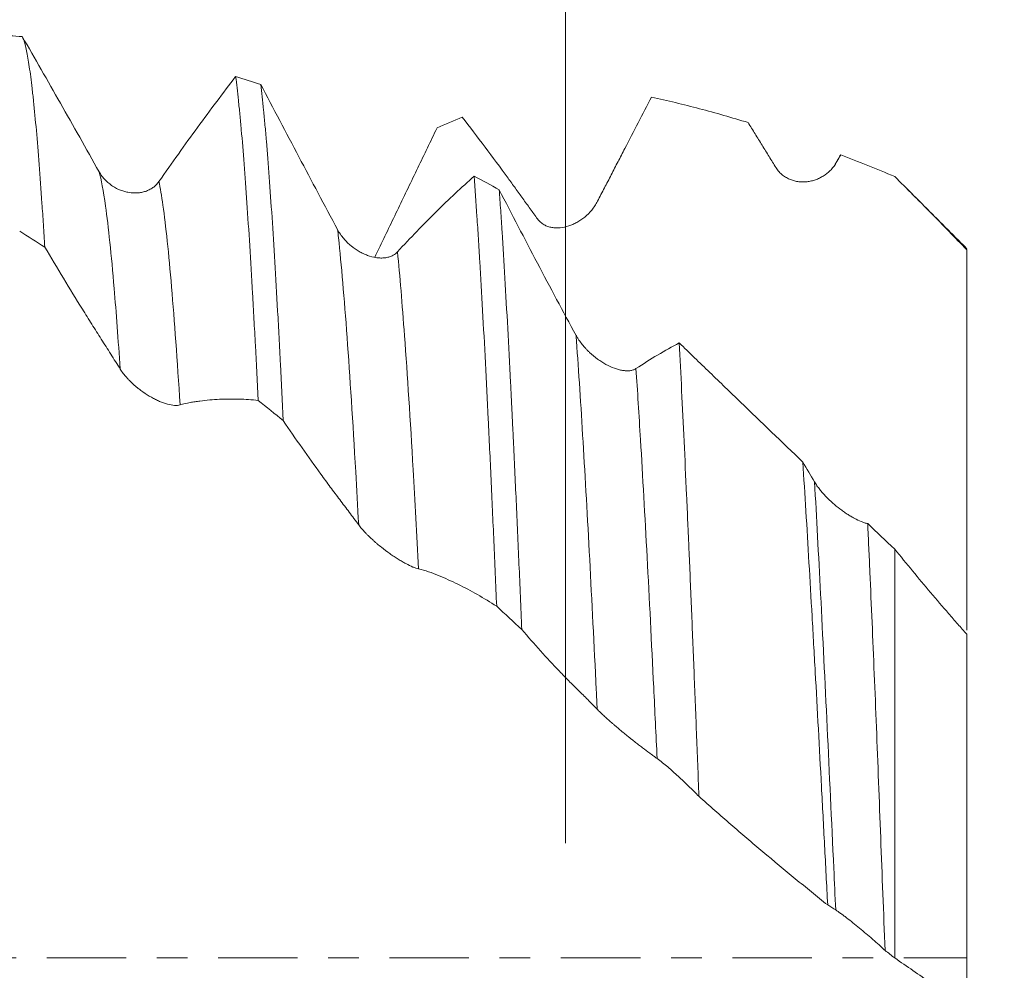
# Model space of a CAD drawing. Units: millimetres. Extents: x -65 to 117, y -82 to 37.
# Drawn here: x 82 to 96, y 0 to 13 of the extents above; entities that cross this region are included whole.
import ezdxf

# ---------------------------------------------------------------- set-up
doc = ezdxf.new("R2010")
doc.units = ezdxf.units.MM
doc.linetypes.add('CENTER', pattern=[47.5, 22, -8.5, 8.5, -8.5])
for name, color, linetype in [('1', 4, 'Continuous'), ('2', 7, 'Continuous'), ('SK2', 7, 'Continuous'), ('SK4', 2, 'CENTER')]:
    doc.layers.add(name, color=color, linetype=linetype)
doc.styles.add('iso_b_vert', font='simplex.shx')
doc.dimstyles.get("Standard").update_dxf_attribs({"dimtxt": 0.18, "dimasz": 0.18, "dimexe": 0.18, "dimexo": 0.0625, "dimgap": 0.09, "dimtad": 1, "dimzin": 0, "dimdsep": 52, "dimtxsty": 'Standard', "dimcen": 0.09, "dimadec": 0, "dimazin": 0, "dimtfac": 1, "dimtdec": 4, "dimtofl": 0, "dimtmove": 0, "dimatfit": 3, "dimfxl": 1, "dimtolj": 1, "dimtzin": 0, "dimarcsym": 0})

# ---------------------------------------------------------------- blocks, each defined once
blk = doc.blocks.new('_U0')
at = {"layer": '2', "lineweight": 13}
for p, q in [((114.93, -12.800667), (114.93, 37.041351)), ((97.0175, 12.800667), (116.93, 12.800667)), ((97.0175, -12.800667), (116.93, -12.800667))]:
    blk.add_line(p, q, dxfattribs=at)
at = {"layer": '2', "lineweight": 18}
for points in [[(114.93, 12.800667), (115.390784, 9.300669), (114.469216, 9.300666)], [(114.93, -12.800667), (114.469216, -9.300669), (115.390784, -9.300666)]]:
    blk.add_solid(points, dxfattribs=at)
at = {"layer": '2', "lineweight": 18, "insert": (114.338886, 22.935667), "char_height": 3, "attachment_point": 7, "rotation": 90, "line_spacing_factor": 1.084337, "style": 'iso_b_vert'}
blk.add_mtext('\\W0.6673;UNC 1-8', dxfattribs=at)
blk = doc.blocks.new('_U1')
at = {"layer": 'SK2', "lineweight": 13}
for p, q in [((89.87, 1.5875), (89.87, 25.126556)), ((95.43, 14.388167), (95.43, 25.126556)), ((102.93, 23.126556), (82.37, 23.126556))]:
    blk.add_line(p, q, dxfattribs=at)
at = {"layer": 'SK2', "lineweight": 18}
for points in [[(89.87, 23.126556), (86.370002, 22.665772), (86.369998, 23.58734)], [(95.43, 23.126556), (98.929998, 23.58734), (98.930002, 22.665772)]]:
    blk.add_solid(points, dxfattribs=at)
at = {"layer": 'SK2', "lineweight": 18, "attachment_point": 7, "line_spacing_factor": 1.084337, "style": 'iso_b_vert'}
for s, insert, char_height in [('\\W0.7346;5.56', (89.288544, 31.011671), 3), ("\\W0.6844;'E'", (89.315044, 23.90919), 3.5)]:
    blk.add_mtext(s, dxfattribs=dict(at, insert=insert, char_height=char_height))
blk = doc.blocks.new('_U4')
at = {"layer": '2', "lineweight": 13}
for p, q in [((22.33, -1.5875), (22.33, -33.300667)), ((95.43, -14.388167), (95.43, -33.300667)), ((95.43, -31.300667), (22.33, -31.300667))]:
    blk.add_line(p, q, dxfattribs=at)
at = {"layer": '2', "lineweight": 18}
for points in [[(22.33, -31.300667), (25.829998, -30.839884), (25.830002, -31.761451)], [(95.43, -31.300667), (91.930002, -31.761451), (91.929998, -30.839884)]]:
    blk.add_solid(points, dxfattribs=at)
at = {"layer": '2', "lineweight": 18, "insert": (55.893486, -30.415553), "char_height": 3, "attachment_point": 7, "line_spacing_factor": 1.084337, "style": 'iso_b_vert'}
blk.add_mtext('\\W0.7208;73.1', dxfattribs=at)

msp = doc.modelspace()

# ---------------------------------------------------------------- linework, layer by layer
at = {"layer": '1', "lineweight": 18}
for points, degree in [([(81.9918, 12.786), (82.1077, 12.7804), (82.2237, 12.7734), (82.3398, 12.7647)], 3), ([(85.2967, 12.2097), (85.4128, 12.1749), (85.5288, 12.1388), (85.6447, 12.1011)], 3), ([(88.4358, 11.6482), (88.3197, 11.6002), (88.2037, 11.5508), (88.0878, 11.5001)], 3), ([(93.6652, 11.0993), (93.6358, 11.0486), (93.6064, 10.9978)], 2), ([(93.6161, 11.0126), (93.6386, 11.051), (93.661, 11.0891), (93.6833, 11.127)], 3), ([(93.6715, 11.1103), (93.6754, 11.1171), (93.6794, 11.1226), (93.6833, 11.127)], 3), ([(93.6833, 11.127), (93.9319, 11.0316), (94.1808, 10.9311), (94.43, 10.8252)], 3), ([(88.6017, 10.8306), (88.7176, 10.7691), (88.8336, 10.7062), (88.9497, 10.6418)], 3), ([(95.43, 9.8258), (94.5962, 10.6595)], 1), ([(82.652, 9.8487), (82.536, 9.9225), (82.42, 9.9952), (82.304, 10.0666)], 3), ([(85.9571, 7.4436), (85.8411, 7.5376), (85.7251, 7.6308), (85.6091, 7.723)], 3), ([(93.3188, 6.594), (93.2646, 6.6854), (93.2105, 6.7773), (93.1565, 6.8698)], 3), ([(94.43, 5.6634), (94.3046, 5.7808), (94.1796, 5.8983), (94.0551, 6.0158)], 3), ([(89.2621, 4.5484), (89.1461, 4.6564), (89.0301, 4.7639), (88.914, 4.8709)], 3), ([(93.5011, 0.7322), (93.5382, 0.71), (93.5752, 0.687), (93.6121, 0.6636)], 3), ([(94.2958, 0.1024), (94.3405, 0.0675), (94.3853, 0.0327), (94.43, -0.002)], 3)]:
    msp.add_open_spline(points, degree=degree, dxfattribs=at)
for points, knots in [([(82.652, 9.8487), (82.6487, 9.9018), (82.6454, 9.9544), (82.6389, 10.0579), (82.6291, 10.2111), (82.6193, 10.3579), (82.5998, 10.6433), (82.5869, 10.8225), (82.5609, 11.159), (82.548, 11.3163), (82.522, 11.609), (82.509, 11.7443), (82.4927, 11.8994), (82.4894, 11.9298), (82.4829, 11.989), (82.4796, 12.0179), (82.4697, 12.1023), (82.4632, 12.1553), (82.4436, 12.3048), (82.4306, 12.3918), (82.4046, 12.541), (82.3917, 12.6031), (82.3658, 12.7026), (82.3529, 12.74), (82.3398, 12.7647)], [0, 0, 0, 0, 0.03125, 0.03125, 0.0625, 0.125, 0.125, 0.25, 0.25, 0.375, 0.375, 0.5, 0.5, 0.53125, 0.53125, 0.5625, 0.5625, 0.625, 0.625, 0.75, 0.75, 0.875, 0.875, 1, 1, 1, 1]), ([(83.4043, 10.8925), (83.2241, 11.2128), (83.0455, 11.5292), (82.7793, 11.9978), (82.691, 12.1529), (82.5149, 12.4606), (82.4272, 12.6132), (82.3398, 12.7647)], [0, 0, 0, 0, 0.5, 0.5, 0.75, 0.75, 1, 1, 1, 1]), ([(85.2967, 12.2097), (85.2094, 12.0965), (85.1217, 11.9813), (84.9459, 11.747), (84.8576, 11.6277), (84.592, 11.2642), (84.4139, 11.0143), (84.2345, 10.7569)], [0, 0, 0, 0, 0.25, 0.25, 0.5, 0.5, 1, 1, 1, 1]), ([(85.2967, 12.2097), (85.3097, 12.1111), (85.3226, 12.0005), (85.3422, 11.8162), (85.3487, 11.7516), (85.3585, 11.6502), (85.3618, 11.6156), (85.3684, 11.5448), (85.3717, 11.5086), (85.3881, 11.3244), (85.4011, 11.1664), (85.427, 10.8296), (85.44, 10.6509), (85.4659, 10.2729), (85.4789, 10.0737), (85.5048, 9.6546), (85.5178, 9.4347), (85.5341, 9.1467), (85.5374, 9.0884), (85.544, 8.9705), (85.5472, 8.911), (85.5571, 8.7313), (85.5636, 8.6097), (85.5832, 8.2391), (85.5962, 7.9847), (85.6091, 7.723)], [0, 0, 0, 0, 0.125, 0.125, 0.1875, 0.1875, 0.21875, 0.21875, 0.25, 0.25, 0.375, 0.375, 0.5, 0.5, 0.625, 0.625, 0.75, 0.75, 0.78125, 0.78125, 0.8125, 0.8125, 0.875, 0.875, 1, 1, 1, 1]), ([(85.9571, 7.4436), (85.9441, 7.7106), (85.9311, 7.9708), (85.9116, 8.3504), (85.905, 8.4751), (85.8952, 8.6596), (85.8919, 8.7207), (85.8853, 8.8416), (85.882, 8.9014), (85.8657, 9.1972), (85.8527, 9.4235), (85.8268, 9.856), (85.8139, 10.0621), (85.7879, 10.4545), (85.775, 10.6407), (85.749, 10.9928), (85.7359, 11.1588), (85.7196, 11.3532), (85.7163, 11.3914), (85.7097, 11.4661), (85.6999, 11.5758), (85.6902, 11.6787), (85.6706, 11.8752), (85.6576, 11.9942), (85.6447, 12.1011)], [0, 0, 0, 0, 0.125, 0.125, 0.1875, 0.1875, 0.21875, 0.21875, 0.25, 0.25, 0.375, 0.375, 0.5, 0.5, 0.625, 0.625, 0.75, 0.75, 0.78125, 0.78125, 0.8125, 0.875, 0.875, 1, 1, 1, 1]), ([(86.7091, 10.09), (86.529, 10.427), (86.3504, 10.7633), (86.0842, 11.2667), (85.9958, 11.4342), (85.8198, 11.7683), (85.7321, 11.9349), (85.6447, 12.1011)], [0, 0, 0, 0, 0.5, 0.5, 0.75, 0.75, 1, 1, 1, 1]), ([(90.311, 10.4819), (90.3432, 10.5438), (90.3752, 10.6055), (90.4387, 10.7282), (90.4703, 10.7892), (90.533, 10.9107), (90.5642, 10.9712), (90.6267, 11.0919), (90.6578, 11.1521), (90.8135, 11.4524), (90.9376, 11.6905), (91.0612, 11.9256)], [0, 0, 0, 0, 0.125, 0.125, 0.25, 0.25, 0.375, 0.375, 0.5, 0.5, 1, 1, 1, 1]), ([(91.0612, 11.9256), (91.2813, 11.8778), (91.5027, 11.8244), (91.8372, 11.7361), (91.9491, 11.7053), (92.1731, 11.6411), (92.2854, 11.6077), (92.398, 11.573)], [0, 0, 0, 0, 0.5, 0.5, 0.75, 0.75, 1, 1, 1, 1]), ([(88.4358, 11.6482), (88.541, 11.5131), (88.6465, 11.3752), (88.8583, 11.0937), (88.9645, 10.9503), (89.0711, 10.8041)], [0, 0, 0, 0, 0.5, 0.5, 1, 1, 1, 1]), ([(87.2256, 9.7102), (87.244, 9.7482), (87.2624, 9.7863), (87.3259, 9.9181), (87.3711, 10.0118), (87.4612, 10.199), (87.5063, 10.2925), (87.6412, 10.5728), (87.7309, 10.7591), (87.9098, 11.1305), (87.9989, 11.3156), (88.0878, 11.5001)], [0, 0, 0, 0, 0.0633234, 0.0633234, 0.2194361, 0.2194361, 0.3755489, 0.3755489, 0.6877745, 0.6877745, 1, 1, 1, 1]), ([(92.398, 11.573), (92.4303, 11.521), (92.4626, 11.4688), (92.5273, 11.3643), (92.5597, 11.3119), (92.6245, 11.2071), (92.6568, 11.1548), (92.7214, 11.0505), (92.7536, 10.9986), (92.7858, 10.9468)], [0, 0, 0, 0, 0.25, 0.25, 0.5, 0.5, 0.75, 0.75, 1, 1, 1, 1]), ([(92.7858, 10.9468), (92.7986, 10.9264), (92.8126, 10.9079), (92.8427, 10.8744), (92.8588, 10.8593), (92.8844, 10.8389), (92.8931, 10.8325), (92.9107, 10.8206), (92.9196, 10.8151), (92.9467, 10.7996), (92.9652, 10.7908), (92.9935, 10.7796), (93.003, 10.7762), (93.0222, 10.7701), (93.0319, 10.7673), (93.061, 10.7601), (93.0804, 10.7566), (93.1387, 10.7497), (93.1777, 10.7498), (93.2265, 10.7554), (93.2362, 10.7568), (93.2556, 10.7602), (93.2844, 10.766), (93.3315, 10.7796), (93.3681, 10.7947), (93.3952, 10.8076), (93.4041, 10.8121), (93.4218, 10.8218), (93.4306, 10.8269), (93.474, 10.8539), (93.5063, 10.8794), (93.551, 10.9241), (93.5652, 10.9402), (93.5921, 10.9748), (93.6046, 10.9931), (93.6161, 11.0126)], [0, 0, 0, 0, 0.0625, 0.0625, 0.125, 0.125, 0.15625, 0.15625, 0.1875, 0.1875, 0.25, 0.25, 0.28125, 0.28125, 0.3125, 0.3125, 0.375, 0.375, 0.5, 0.5, 0.53125, 0.53125, 0.5625, 0.625, 0.6875, 0.6875, 0.71875, 0.71875, 0.75, 0.75, 0.875, 0.875, 0.9375, 0.9375, 1, 1, 1, 1]), ([(84.2345, 10.7569), (84.2223, 10.7395), (84.2091, 10.7239), (84.1807, 10.6956), (84.1656, 10.683), (84.1337, 10.6604), (84.1168, 10.6504), (84.0824, 10.6332), (84.0648, 10.6261), (84.0288, 10.6141), (84.0105, 10.6094), (83.9824, 10.6041), (83.973, 10.6026), (83.954, 10.6001), (83.9444, 10.5992), (83.8964, 10.5961), (83.8577, 10.598), (83.7994, 10.6074), (83.7799, 10.6117), (83.741, 10.6223), (83.7218, 10.6287), (83.6648, 10.6509), (83.6277, 10.6698), (83.5828, 10.6993), (83.5739, 10.7055), (83.5562, 10.7186), (83.5474, 10.7254), (83.5216, 10.7467), (83.5051, 10.762), (83.4735, 10.795), (83.4583, 10.8126), (83.4369, 10.8411), (83.43, 10.851), (83.4167, 10.8713), (83.4104, 10.8817), (83.4043, 10.8925)], [0, 0, 0, 0, 0.0625, 0.0625, 0.125, 0.125, 0.1875, 0.1875, 0.25, 0.25, 0.3125, 0.3125, 0.34375, 0.34375, 0.375, 0.375, 0.5, 0.5, 0.5625, 0.5625, 0.625, 0.625, 0.75, 0.75, 0.78125, 0.78125, 0.8125, 0.8125, 0.875, 0.875, 0.9375, 0.9375, 0.96875, 0.96875, 1, 1, 1, 1]), ([(88.6017, 10.8306), (88.5143, 10.7531), (88.4267, 10.6731), (88.2508, 10.508), (88.1626, 10.4229), (87.8969, 10.1604), (87.7187, 9.9757), (87.5393, 9.7814)], [0, 0, 0, 0, 0.25, 0.25, 0.5, 0.5, 1, 1, 1, 1]), ([(88.6017, 10.8306), (88.6147, 10.6552), (88.6277, 10.4685), (88.6441, 10.2206), (88.6474, 10.1702), (88.6539, 10.0685), (88.6637, 9.9141), (88.6735, 9.7548), (88.6931, 9.4296), (88.7191, 8.9785), (88.7449, 8.493), (88.7708, 7.9902), (88.7838, 7.7302), (88.8034, 7.327), (88.81, 7.1904), (88.8231, 6.9127), (88.8297, 6.7724), (88.8493, 6.3478), (88.8622, 6.0595), (88.8881, 5.4728), (88.9011, 5.1744), (88.914, 4.8709)], [0, 0, 0, 0, 0.125, 0.125, 0.15625, 0.15625, 0.1875, 0.25, 0.25, 0.375, 0.5, 0.5, 0.625, 0.625, 0.6875, 0.6875, 0.75, 0.75, 0.875, 0.875, 1, 1, 1, 1]), ([(89.0711, 10.8041), (89.1052, 10.7574), (89.1393, 10.7103), (89.2077, 10.6157), (89.2419, 10.5682), (89.3103, 10.473), (89.3445, 10.4254), (89.4127, 10.331), (89.4468, 10.2841), (89.4808, 10.2376)], [0, 0, 0, 0, 0.25, 0.25, 0.5, 0.5, 0.75, 0.75, 1, 1, 1, 1]), ([(94.43, 10.8252), (94.5989, 10.6575), (94.7667, 10.4892), (95.1, 10.1504), (95.2656, 9.98), (95.43, 9.8083)], [0, 0, 0, 0, 0.5, 0.5, 1, 1, 1, 1]), ([(90.014, 8.625), (89.8338, 8.9562), (89.6553, 9.2902), (89.3004, 9.9635), (89.1245, 10.3019), (88.9497, 10.6418)], [0, 0, 0, 0, 0.5, 0.5, 1, 1, 1, 1]), ([(89.2621, 4.5484), (89.2491, 4.8562), (89.2232, 5.4609), (89.1973, 6.044), (89.1713, 6.6161), (89.1582, 6.8967), (89.1418, 7.2404), (89.1386, 7.3088), (89.132, 7.4448), (89.1221, 7.6472), (89.1124, 7.8443), (89.0928, 8.2318), (89.0798, 8.4811), (89.0539, 8.9619), (89.041, 9.1934), (89.0151, 9.6386), (89.0021, 9.8523), (88.9825, 10.1591), (88.9759, 10.2591), (88.9661, 10.4057), (88.9628, 10.454), (88.9562, 10.549), (88.953, 10.5958), (88.9497, 10.6418)], [0, 0, 0, 0, 0.125, 0.25, 0.25, 0.375, 0.375, 0.40625, 0.40625, 0.4375, 0.5, 0.5, 0.625, 0.625, 0.75, 0.75, 0.875, 0.875, 0.9375, 0.9375, 0.96875, 0.96875, 1, 1, 1, 1]), ([(89.4808, 10.2376), (89.4935, 10.2202), (89.5075, 10.205), (89.5377, 10.1785), (89.5538, 10.1671), (89.5794, 10.1525), (89.5881, 10.1481), (89.6057, 10.1402), (89.6147, 10.1367), (89.6418, 10.1273), (89.6603, 10.1226), (89.6886, 10.1176), (89.6981, 10.1163), (89.7174, 10.1144), (89.7271, 10.1138), (89.7562, 10.1129), (89.7756, 10.1136), (89.8339, 10.1192), (89.8729, 10.1276), (89.9217, 10.1435), (89.9314, 10.1469), (89.9508, 10.1543), (89.9796, 10.1662), (90.0267, 10.1896), (90.0633, 10.2122), (90.0903, 10.2307), (90.0992, 10.2371), (90.117, 10.2505), (90.1258, 10.2574), (90.169, 10.2933), (90.2014, 10.3255), (90.246, 10.3796), (90.2603, 10.3987), (90.2871, 10.4389), (90.2996, 10.4599), (90.311, 10.4819)], [0, 0, 0, 0, 0.0625, 0.0625, 0.125, 0.125, 0.15625, 0.15625, 0.1875, 0.1875, 0.25, 0.25, 0.28125, 0.28125, 0.3125, 0.3125, 0.375, 0.375, 0.5, 0.5, 0.53125, 0.53125, 0.5625, 0.625, 0.6875, 0.6875, 0.71875, 0.71875, 0.75, 0.75, 0.875, 0.875, 0.9375, 0.9375, 1, 1, 1, 1]), ([(87.5393, 9.7814), (87.5272, 9.7682), (87.5139, 9.7569), (87.4855, 9.7375), (87.4704, 9.7293), (87.4385, 9.7157), (87.4217, 9.7103), (87.3873, 9.7022), (87.3697, 9.6995), (87.3338, 9.6965), (87.3154, 9.6962), (87.2874, 9.6974), (87.2779, 9.6981), (87.2589, 9.7), (87.2493, 9.7013), (87.2013, 9.7088), (87.1626, 9.719), (87.1044, 9.7403), (87.0849, 9.7484), (87.0459, 9.7667), (87.0267, 9.7767), (86.9697, 9.8095), (86.9326, 9.835), (86.8877, 9.872), (86.8788, 9.8797), (86.8611, 9.8956), (86.8524, 9.9039), (86.8265, 9.9292), (86.81, 9.947), (86.7783, 9.9844), (86.7632, 10.0041), (86.7418, 10.0352), (86.7349, 10.0459), (86.7215, 10.0676), (86.7152, 10.0787), (86.7091, 10.09)], [0, 0, 0, 0, 0.0625, 0.0625, 0.125, 0.125, 0.1875, 0.1875, 0.25, 0.25, 0.3125, 0.3125, 0.34375, 0.34375, 0.375, 0.375, 0.5, 0.5, 0.5625, 0.5625, 0.625, 0.625, 0.75, 0.75, 0.78125, 0.78125, 0.8125, 0.8125, 0.875, 0.875, 0.9375, 0.9375, 0.96875, 0.96875, 1, 1, 1, 1]), ([(82.652, 9.8487), (82.8244, 9.5576), (82.9977, 9.2712), (83.2157, 8.9196), (83.2594, 8.8496), (83.3468, 8.7104), (83.3906, 8.6412), (83.4563, 8.5377), (83.4782, 8.5033), (83.5221, 8.4346), (83.544, 8.4002), (83.6097, 8.2968), (83.6534, 8.2274), (83.697, 8.1576)], [0, 0, 0, 0, 0.5, 0.5, 0.625, 0.625, 0.75, 0.75, 0.8125, 0.8125, 0.875, 0.875, 1, 1, 1, 1]), ([(95.43, 9.8083), (95.43, 9.5662), (95.43, 9.3257), (95.43, 8.8476), (95.43, 8.61), (95.43, 8.3149), (95.43, 8.256), (95.43, 8.1384), (95.43, 8.0796), (95.43, 7.9038), (95.43, 7.788), (95.43, 7.559), (95.43, 7.4459), (95.43, 7.2782), (95.43, 7.2227), (95.43, 7.1122), (95.43, 7.0576), (95.43, 6.7871), (95.43, 6.5796), (95.43, 6.1821), (95.43, 5.9922), (95.43, 5.7656), (95.43, 5.7209), (95.43, 5.6325), (95.43, 5.5888), (95.43, 5.4604), (95.43, 5.3781), (95.43, 5.2199), (95.43, 5.144), (95.43, 4.9983), (95.43, 4.9286), (95.43, 4.7953), (95.43, 4.7318), (95.43, 4.6414), (95.43, 4.612), (95.43, 4.5683), (95.43, 4.5533), (95.43, 4.5385)], [0, 0, 0, 0, 0.1125714, 0.1125714, 0.2251428, 0.2251428, 0.2532857, 0.2532857, 0.2814285, 0.2814285, 0.3377143, 0.3377143, 0.394, 0.394, 0.4221428, 0.4221428, 0.4502857, 0.4502857, 0.5628571, 0.5628571, 0.6754285, 0.6754285, 0.7035714, 0.7035714, 0.7317142, 0.7317142, 0.7879999, 0.7879999, 0.8442856, 0.8442856, 0.9005714, 0.9005714, 0.9568571, 0.9568571, 0.9849999, 0.9849999, 1, 1, 1, 1]), ([(90.8441, 8.1638), (90.832, 8.1558), (90.8187, 8.1496), (90.7904, 8.1402), (90.7753, 8.1371), (90.7434, 8.1334), (90.7266, 8.1329), (90.6922, 8.1344), (90.6746, 8.1364), (90.6387, 8.1424), (90.6203, 8.1465), (90.5923, 8.1542), (90.5829, 8.157), (90.5639, 8.1632), (90.5543, 8.1665), (90.5063, 8.1843), (90.4676, 8.202), (90.4093, 8.2337), (90.3898, 8.2452), (90.3509, 8.2698), (90.3316, 8.2829), (90.2746, 8.3242), (90.2376, 8.3545), (90.1926, 8.3966), (90.1837, 8.4052), (90.166, 8.4229), (90.1573, 8.432), (90.1314, 8.4598), (90.1149, 8.4788), (90.0832, 8.5183), (90.0681, 8.5386), (90.0467, 8.5703), (90.0397, 8.5811), (90.0264, 8.6029), (90.02, 8.6139), (90.014, 8.625)], [0, 0, 0, 0, 0.0625, 0.0625, 0.125, 0.125, 0.1875, 0.1875, 0.25, 0.25, 0.3125, 0.3125, 0.34375, 0.34375, 0.375, 0.375, 0.5, 0.5, 0.5625, 0.5625, 0.625, 0.625, 0.75, 0.75, 0.78125, 0.78125, 0.8125, 0.8125, 0.875, 0.875, 0.9375, 0.9375, 0.96875, 0.96875, 1, 1, 1, 1]), ([(91.4433, 8.5196), (91.3441, 8.4674), (91.2446, 8.4116), (91.0449, 8.293), (90.9447, 8.2302), (90.8441, 8.1638)], [0, 0, 0, 0, 0.5, 0.5, 1, 1, 1, 1]), ([(91.4433, 8.5196), (91.4546, 8.306), (91.4659, 8.0854), (91.4885, 7.6306), (91.5112, 7.1621), (91.534, 6.6665), (91.5512, 6.2844), (91.5599, 6.0907), (91.5685, 5.8931), (91.5743, 5.7604), (91.5772, 5.6936), (91.5916, 5.3589), (91.6031, 5.0873), (91.6258, 4.537), (91.6372, 4.2582), (91.6599, 3.6935), (91.6713, 3.4075), (91.6939, 2.8282), (91.7053, 2.535), (91.7168, 2.238)], [0, 0, 0, 0, 0.125, 0.125, 0.25, 0.375, 0.375, 0.4375, 0.46875, 0.46875, 0.5, 0.5, 0.625, 0.625, 0.75, 0.75, 0.875, 0.875, 1, 1, 1, 1]), ([(93.1565, 6.8698), (92.8674, 7.1464), (92.5802, 7.4226), (92.2232, 7.7669), (92.1519, 7.8358), (92.0094, 7.9733), (91.9382, 8.042), (91.7252, 8.2476), (91.5839, 8.384), (91.4433, 8.5196)], [0, 0, 0, 0, 0.5, 0.5, 0.625, 0.625, 0.75, 0.75, 1, 1, 1, 1]), ([(83.697, 8.1576), (83.7097, 8.1372), (83.7237, 8.1172), (83.7539, 8.0777), (83.77, 8.0582), (83.7957, 8.0295), (83.8044, 8.02), (83.8221, 8.0016), (83.831, 7.9925), (83.8581, 7.9659), (83.8766, 7.9488), (83.905, 7.924), (83.9145, 7.9159), (83.9338, 7.8999), (83.9435, 7.8921), (83.9726, 7.8693), (83.9921, 7.8549), (84.0504, 7.8138), (84.0894, 7.7892), (84.1382, 7.7618), (84.1479, 7.7565), (84.1673, 7.7463), (84.1961, 7.7315), (84.2432, 7.7099), (84.2797, 7.6956), (84.3067, 7.686), (84.3157, 7.683), (84.3334, 7.6774), (84.3422, 7.6748), (84.3854, 7.663), (84.4177, 7.6569), (84.4623, 7.6537), (84.4765, 7.6535), (84.5033, 7.6555), (84.5158, 7.6575), (84.5272, 7.6608)], [0, 0, 0, 0, 0.0625, 0.0625, 0.125, 0.125, 0.15625, 0.15625, 0.1875, 0.1875, 0.25, 0.25, 0.28125, 0.28125, 0.3125, 0.3125, 0.375, 0.375, 0.5, 0.5, 0.53125, 0.53125, 0.5625, 0.625, 0.6875, 0.6875, 0.71875, 0.71875, 0.75, 0.75, 0.875, 0.875, 0.9375, 0.9375, 1, 1, 1, 1]), ([(84.5272, 7.6608), (84.5738, 7.6741), (84.62, 7.685), (84.6885, 7.6981), (84.7112, 7.7019), (84.7566, 7.7088), (84.7792, 7.712), (84.8471, 7.7206), (84.8922, 7.7254), (84.9824, 7.7332), (85.0275, 7.7363), (85.1625, 7.7428), (85.2522, 7.7437), (85.431, 7.7385), (85.5202, 7.7324), (85.6091, 7.723)], [0, 0, 0, 0, 0.125, 0.125, 0.1875, 0.1875, 0.25, 0.25, 0.375, 0.375, 0.5, 0.5, 0.75, 0.75, 1, 1, 1, 1]), ([(85.9571, 7.4436), (86.1295, 7.1889), (86.3028, 6.9415), (86.5208, 6.6418), (86.5645, 6.5824), (86.6519, 6.4646), (86.6957, 6.4062), (86.7614, 6.3193), (86.7833, 6.2904), (86.8271, 6.2326), (86.8491, 6.2038), (86.9147, 6.1167), (86.9584, 6.058), (87.002, 5.9987)], [0, 0, 0, 0, 0.5, 0.5, 0.625, 0.625, 0.75, 0.75, 0.8125, 0.8125, 0.875, 0.875, 1, 1, 1, 1]), ([(93.5011, 0.7322), (93.4866, 1.0097), (93.4723, 1.285), (93.4435, 1.8313), (93.4292, 2.1024), (93.386, 2.9091), (93.3572, 3.4385), (93.3212, 4.0894), (93.3139, 4.219), (93.2994, 4.4771), (93.2922, 4.6048), (93.2706, 4.9842), (93.2563, 5.2319), (93.2278, 5.7172), (93.1994, 6.1924), (93.1709, 6.6474), (93.1565, 6.8698)], [0, 0, 0, 0, 0.125, 0.125, 0.25, 0.25, 0.5, 0.5, 0.5625, 0.5625, 0.625, 0.625, 0.75, 0.75, 0.875, 1, 1, 1, 1]), ([(94.0551, 6.0158), (94.0481, 6.0174), (94.0409, 6.0192), (94.0264, 6.0233), (94.0043, 6.03), (93.9816, 6.0383), (93.9352, 6.0571), (93.9032, 6.0722), (93.8537, 6.0987), (93.8371, 6.108), (93.8039, 6.1277), (93.7705, 6.1484), (93.737, 6.1711), (93.7035, 6.1947), (93.6866, 6.207), (93.6363, 6.2454), (93.6034, 6.2724), (93.5392, 6.3293), (93.5078, 6.3593), (93.4697, 6.399), (93.4621, 6.4071), (93.4472, 6.4233), (93.4399, 6.4315), (93.4183, 6.4562), (93.4044, 6.4729), (93.3777, 6.5067), (93.3649, 6.5239), (93.3468, 6.55), (93.3409, 6.5588), (93.3295, 6.5764), (93.324, 6.5852), (93.3188, 6.594)], [0, 0, 0, 0, 0.03125, 0.03125, 0.0625, 0.125, 0.125, 0.25, 0.25, 0.3125, 0.3125, 0.375, 0.4375, 0.4375, 0.5, 0.5, 0.625, 0.625, 0.75, 0.75, 0.78125, 0.78125, 0.8125, 0.8125, 0.875, 0.875, 0.9375, 0.9375, 0.96875, 0.96875, 1, 1, 1, 1]), ([(94.0551, 6.0158), (94.0602, 5.9058), (94.0654, 5.7943), (94.0757, 5.5698), (94.0809, 5.4566), (94.0962, 5.1144), (94.1063, 4.8827), (94.1264, 4.4123), (94.1464, 3.9349), (94.1664, 3.4435), (94.1862, 2.9451), (94.1962, 2.6923), (94.2161, 2.1795), (94.226, 1.9222), (94.2459, 1.4055), (94.2558, 1.1463), (94.2758, 0.6258), (94.2858, 0.3646), (94.2958, 0.1024)], [0, 0, 0, 0, 0.0625, 0.0625, 0.125, 0.125, 0.25, 0.25, 0.375, 0.5, 0.5, 0.625, 0.625, 0.75, 0.75, 0.875, 0.875, 1, 1, 1, 1]), ([(87.002, 5.9987), (87.0148, 5.9813), (87.0288, 5.9638), (87.0589, 5.9282), (87.075, 5.9102), (87.1007, 5.883), (87.1094, 5.8739), (87.127, 5.856), (87.136, 5.8472), (87.1631, 5.8207), (87.1816, 5.8034), (87.2099, 5.7778), (87.2194, 5.7693), (87.2387, 5.7524), (87.2484, 5.7441), (87.2775, 5.7194), (87.2969, 5.7035), (87.3553, 5.6571), (87.3942, 5.628), (87.443, 5.5936), (87.4528, 5.5868), (87.4721, 5.5735), (87.5009, 5.5541), (87.548, 5.5238), (87.5846, 5.5019), (87.6116, 5.4862), (87.6206, 5.4811), (87.6383, 5.4713), (87.6471, 5.4665), (87.6903, 5.4434), (87.7227, 5.4278), (87.7673, 5.4089), (87.7815, 5.4034), (87.8084, 5.3942), (87.8208, 5.3905), (87.8323, 5.3879)], [0, 0, 0, 0, 0.0625, 0.0625, 0.125, 0.125, 0.15625, 0.15625, 0.1875, 0.1875, 0.25, 0.25, 0.28125, 0.28125, 0.3125, 0.3125, 0.375, 0.375, 0.5, 0.5, 0.53125, 0.53125, 0.5625, 0.625, 0.6875, 0.6875, 0.71875, 0.71875, 0.75, 0.75, 0.875, 0.875, 0.9375, 0.9375, 1, 1, 1, 1]), ([(94.43, -0.002), (94.43, 1.0583), (94.43, 2.8225), (94.43, 4.6679), (94.43, 5.4715), (94.43, 5.6634)], [0, 0, 0, 0, 0.5325612, 0.8860998, 1, 1, 1, 1]), ([(95.43, 4.4824), (95.3875, 4.5294), (95.3453, 4.5769), (95.2612, 4.6728), (95.2192, 4.7211), (95.0936, 4.8664), (95.01, 4.9641), (94.7601, 5.2598), (94.5945, 5.4602), (94.43, 5.6634)], [0, 0, 0, 0, 0.125, 0.125, 0.25, 0.25, 0.5, 0.5, 1, 1, 1, 1]), ([(87.8323, 5.3879), (87.8789, 5.3772), (87.9251, 5.3641), (88.0165, 5.3334), (88.0618, 5.3158), (88.1522, 5.2789), (88.2425, 5.24), (88.3325, 5.1977), (88.4675, 5.1317), (88.5572, 5.0842), (88.736, 4.9826), (88.8251, 4.9284), (88.914, 4.8709)], [0, 0, 0, 0, 0.125, 0.125, 0.25, 0.25, 0.375, 0.5, 0.5, 0.75, 0.75, 1, 1, 1, 1]), ([(89.2621, 4.5484), (89.4345, 4.3469), (89.6079, 4.1548), (89.8259, 3.9268), (89.8696, 3.8819), (89.957, 3.7933), (90.0008, 3.7496), (90.0884, 3.6632), (90.1323, 3.6207), (90.2198, 3.5338), (90.2635, 3.4895), (90.3071, 3.4446)], [0, 0, 0, 0, 0.5, 0.5, 0.625, 0.625, 0.75, 0.75, 0.875, 0.875, 1, 1, 1, 1]), ([(95.43, 4.4824), (95.43, 3.9581), (95.43, 2.4157), (95.43, 0.6197), (95.43, -0.5744), (95.43, -0.7006)], [0, 0, 0, 0, 0.3313789, 0.9292142, 1, 1, 1, 1]), ([(90.3071, 3.4446), (90.3198, 3.4315), (90.3338, 3.4175), (90.3639, 3.3881), (90.38, 3.3728), (90.4056, 3.3488), (90.4144, 3.3408), (90.432, 3.3246), (90.4409, 3.3165), (90.468, 3.2921), (90.4865, 3.2756), (90.5148, 3.2508), (90.5243, 3.2425), (90.5436, 3.2259), (90.5533, 3.2175), (90.5824, 3.1927), (90.6018, 3.1763), (90.6601, 3.1277), (90.6991, 3.0958), (90.7478, 3.0567), (90.7576, 3.0489), (90.7769, 3.0335), (90.8058, 3.0107), (90.8529, 2.9739), (90.8895, 2.9457), (90.9165, 2.925), (90.9254, 2.9181), (90.9432, 2.9047), (90.952, 2.898), (90.9952, 2.8652), (91.0276, 2.841), (91.0723, 2.8079), (91.0865, 2.7974), (91.1134, 2.7776), (91.1259, 2.7685), (91.1373, 2.7602)], [0, 0, 0, 0, 0.0625, 0.0625, 0.125, 0.125, 0.15625, 0.15625, 0.1875, 0.1875, 0.25, 0.25, 0.28125, 0.28125, 0.3125, 0.3125, 0.375, 0.375, 0.5, 0.5, 0.53125, 0.53125, 0.5625, 0.625, 0.6875, 0.6875, 0.71875, 0.71875, 0.75, 0.75, 0.875, 0.875, 0.9375, 0.9375, 1, 1, 1, 1]), ([(91.1373, 2.7602), (91.1869, 2.724), (91.236, 2.6853), (91.3089, 2.6236), (91.333, 2.6024), (91.3812, 2.5593), (91.4053, 2.5374), (91.4774, 2.471), (91.5253, 2.4256), (91.6211, 2.3332), (91.669, 2.286), (91.7168, 2.238)], [0, 0, 0, 0, 0.25, 0.25, 0.375, 0.375, 0.5, 0.5, 0.75, 0.75, 1, 1, 1, 1]), ([(91.7168, 2.238), (91.7902, 2.1724), (91.8639, 2.1071), (92.0113, 1.9773), (92.0851, 1.9127), (92.3069, 1.7202), (92.4552, 1.5934), (92.7527, 1.3426), (92.9019, 1.2188), (93.1264, 1.0351), (93.2013, 0.9742), (93.3512, 0.8529), (93.4261, 0.7924), (93.5011, 0.7322)], [0, 0, 0, 0, 0.125, 0.125, 0.25, 0.25, 0.5, 0.5, 0.75, 0.75, 0.875, 0.875, 1, 1, 1, 1]), ([(93.6121, 0.6636), (93.6221, 0.6572), (93.6329, 0.65), (93.6559, 0.6341), (93.6681, 0.6254), (93.6872, 0.6114), (93.6938, 0.6066), (93.7071, 0.5966), (93.714, 0.5915), (93.7346, 0.576), (93.7486, 0.5652), (93.7916, 0.532), (93.8212, 0.5086), (93.8822, 0.4598), (93.9128, 0.435), (93.974, 0.3847), (94.0047, 0.3592), (94.0507, 0.3204), (94.0661, 0.3073), (94.0965, 0.2814), (94.1115, 0.2684), (94.1561, 0.2297), (94.1851, 0.2041), (94.2276, 0.1657), (94.2416, 0.1529), (94.2693, 0.1275), (94.2827, 0.1149), (94.2958, 0.1024)], [0, 0, 0, 0, 0.0625, 0.0625, 0.125, 0.125, 0.15625, 0.15625, 0.1875, 0.1875, 0.25, 0.25, 0.375, 0.375, 0.5, 0.5, 0.625, 0.625, 0.6875, 0.6875, 0.75, 0.75, 0.875, 0.875, 0.9375, 0.9375, 1, 1, 1, 1]), ([(94.43, -0.002), (94.5989, -0.118), (94.7667, -0.2344), (95.1, -0.4675), (95.2656, -0.5841), (95.43, -0.7006)], [0, 0, 0, 0, 0.5, 0.5, 1, 1, 1, 1])]:
    msp.add_open_spline(points, degree=3, knots=knots, dxfattribs=at)
at = {"layer": '1', "lineweight": 13}
msp.add_open_spline([(93.6161, 11.0126), (93.6129, 11.0084), (93.6096, 11.0035), (93.6064, 10.998)], degree=3, dxfattribs=at)
for points, knots in [([(83.4043, 10.8925), (83.4341, 10.7893), (83.5037, 10.4155), (83.6012, 9.4742), (83.669, 8.5684), (83.697, 8.1576)], [0, 0, 0, 0, 0.3050045, 0.7134833, 1, 1, 1, 1]), ([(84.2345, 10.7569), (84.2528, 10.6679), (84.311, 10.3184), (84.4086, 9.3828), (84.4878, 8.2792), (84.5272, 7.6608)], [0, 0, 0, 0, 0.1881728, 0.5965654, 1, 1, 1, 1]), ([(86.7091, 10.09), (86.7133, 10.0536), (86.7573, 9.6546), (86.8411, 8.6769), (86.9346, 7.2084), (86.9882, 6.2515), (87.002, 5.9987)], [0, 0, 0, 0, 0.0423179, 0.4505032, 0.8586885, 1, 1, 1, 1]), ([(87.5393, 9.7814), (87.5719, 9.4522), (87.6443, 8.5849), (87.742, 7.0559), (87.807, 5.8682), (87.8323, 5.3879)], [0, 0, 0, 0, 0.3337097, 0.7418197, 1, 1, 1, 1]), ([(90.3071, 3.4446), (90.3028, 3.534), (90.268, 4.2525), (90.2027, 5.5507), (90.1113, 7.1886), (90.0484, 8.1538), (90.0159, 8.5984), (90.014, 8.625)], [0, 0, 0, 0, 0.0441213, 0.3560845, 0.6680478, 0.980011, 1, 1, 1, 1]), ([(91.1373, 2.7602), (91.1216, 3.0926), (91.0754, 4.0575), (90.9987, 5.5807), (90.9167, 7.0462), (90.8652, 7.8548), (90.8441, 8.1638)], [0, 0, 0, 0, 0.1609342, 0.4727986, 0.7846629, 1, 1, 1, 1]), ([(93.6121, 0.6636), (93.6033, 0.8563), (93.564, 1.7118), (93.4942, 3.2103), (93.4052, 5.0178), (93.3468, 6.1044), (93.3188, 6.594)], [0, 0, 0, 0, 0.0904339, 0.4021546, 0.7138754, 1, 1, 1, 1])]:
    msp.add_open_spline(points, degree=3, knots=knots, dxfattribs=at)
at = {"layer": 'SK4', "lineweight": 18, "ltscale": 0.05}
msp.add_line((-64.57, 0), (95.43, 0), dxfattribs=at)

# ---------------------------------------------------------------- dimensions: what is measured, and where the dimension line sits
at = {"layer": '2', "lineweight": 18}
dim = msp.add_linear_dim(base=(114.93, -12.8007), p1=(95.43, 12.8007), p2=(95.43, -12.8007), angle=90, dimstyle='Standard', override={"dimtxt": 3, "dimasz": 3.5, "dimexe": 2, "dimexo": 1.5875, "dimgap": 1.5, "dimtad": 1, "dimtih": 0, "dimtoh": 0, "dimdec": 3, "dimlfac": 1, "dimzin": 8, "dimdsep": 46, "dimlunit": 2, "dimpost": '', "dimtxsty": 'iso_b_vert', "dimsah": 1, "dimse1": 0, "dimse2": 0, "dimsd1": 0, "dimsd2": 0, "dimclrd": 2, "dimclre": 2, "dimclrt": 2, "dimtol": 0, "dimtm": -0.1, "dimtfac": 1.166667, "dimtdec": 3, "dimtofl": 1, "dimtmove": 0, "dimtzin": 8, "dimlwd": 13, "dimlwe": 13}, dxfattribs=at)
dim.commit()
dim.dimension.update_dxf_attribs({"geometry": '_U0', "text_midpoint": (114.93, 29.921)})
dim = msp.add_linear_dim(base=(22.33, -31.3007), p1=(95.43, -12.8007), p2=(22.33, 0), dimstyle='Standard', override={"dimtxt": 3, "dimasz": 3.5, "dimexe": 2, "dimexo": 1.5875, "dimgap": 1.5, "dimtad": 1, "dimtih": 1, "dimtoh": 0, "dimdec": 1, "dimlfac": 1, "dimzin": 8, "dimdsep": 46, "dimlunit": 2, "dimpost": '<>', "dimtxsty": 'iso_b_vert', "dimsah": 1, "dimse1": 0, "dimse2": 0, "dimsd1": 0, "dimsd2": 0, "dimclrd": 2, "dimclre": 2, "dimclrt": 2, "dimtol": 0, "dimtm": -0.1, "dimtfac": 1.166667, "dimtdec": 3, "dimtofl": 1, "dimtmove": 0, "dimtzin": 8, "dimlwd": 13, "dimlwe": 13}, dxfattribs=at)
dim.commit()
dim.dimension.update_dxf_attribs({"geometry": '_U4', "text_midpoint": (58.88, -31.3007)})
at = {"layer": 'SK2', "lineweight": 18}
dim = msp.add_linear_dim(base=(89.87, 23.1266), p1=(95.43, 12.8007), p2=(89.87, 0), dimstyle='Standard', override={"dimtxt": 3, "dimasz": 3.5, "dimexe": 2, "dimexo": 1.5875, "dimgap": 1.5, "dimtad": 1, "dimtih": 1, "dimtoh": 0, "dimdec": 3, "dimlfac": 1, "dimzin": 8, "dimdsep": 46, "dimlunit": 2, "dimpost": '<>', "dimtxsty": 'iso_b_vert', "dimsah": 1, "dimse1": 0, "dimse2": 0, "dimsd1": 0, "dimsd2": 0, "dimclrd": 2, "dimclre": 2, "dimclrt": 2, "dimtol": 0, "dimtm": -0.1, "dimtfac": 1.166667, "dimtdec": 3, "dimtofl": 1, "dimtmove": 0, "dimtzin": 8, "dimlwd": 13, "dimlwe": 13}, dxfattribs=at)
dim.commit()
dim.dimension.update_dxf_attribs({"geometry": '_U1', "text_midpoint": (92.65, 23.1266)})

doc.saveas('drawing.dxf')
